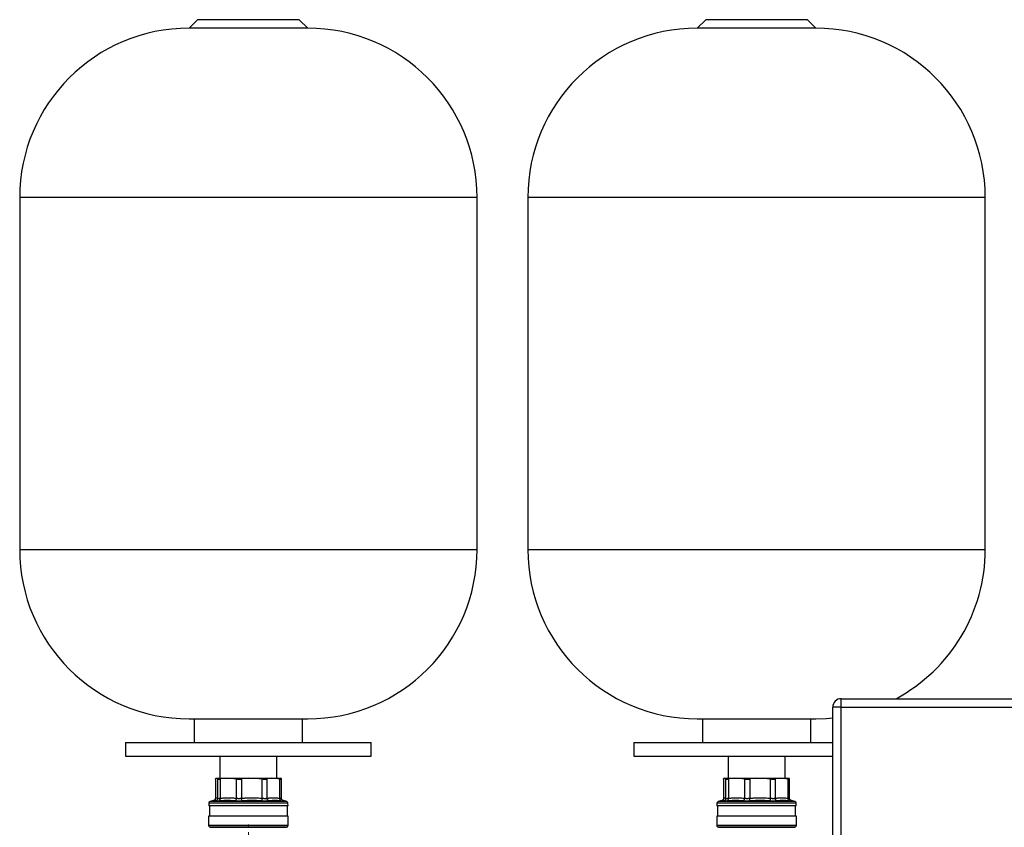
# Model space of a CAD drawing. Units: millimetres. Extents: x 17278 to 20039, y -631 to 1977.
# Drawn here: x 17555 to 18136, y 162 to 639 of the extents above; entities that cross this region are included whole.
import ezdxf

# ---------------------------------------------------------------- set-up
doc = ezdxf.new("R2010")
doc.units = ezdxf.units.MM

# ---------------------------------------------------------------- blocks, each defined once
blk = doc.blocks.new('SW_CENTERMARKSYMBOL_35')
at = {"color": 0, "linetype": 'Continuous', "lineweight": 0}
for p, q in [((0, 5.08), (0, 7.04)), ((-5.08, 0), (-7.04, 0)), ((0, 0), (-2.54, 0)), ((0, 0), (0, 2.54)), ((0, 0), (0, -2.54)), ((0, 0), (2.54, 0)), ((5.08, 0), (7.04, 0)), ((0, -5.08), (0, -7.04))]:
    blk.add_line(p, q, dxfattribs=at)

msp = doc.modelspace()

# ---------------------------------------------------------------- linework, layer by layer
at = {"color": 7, "linetype": 'Continuous', "lineweight": 25}
for p, q in [((17660.08, 639), (17655.08, 634)), ((17690.08, 634), (17655.08, 634)), ((17720.08, 639), (17660.08, 639)), ((17725.08, 634), (17690.08, 634)), ((17725.08, 634), (17720.08, 639)), ((17960.08, 639), (17955.08, 634)), ((17990.08, 634), (17955.08, 634)), ((18020.08, 639), (17960.08, 639)), ((18025.08, 634), (17990.08, 634)), ((18025.08, 634), (18020.08, 639)), ((17555.08, 534), (17555.08, 326)), ((17825.08, 326), (17825.08, 534)), ((17855.08, 534), (17855.08, 326)), ((18125.08, 326), (18125.08, 534)), ((18036.54, 232.9), (18035.08, 232.9)), ((18035.08, -57.1), (18035.08, 232.9)), ((18040.08, 232.9), (18036.54, 232.9)), ((18040.08, 232.9), (18040.08, 237.9)), ((18040.08, 237.9), (18280.08, 237.9)), ((18040.08, 232.9), (18280.08, 232.9)), ((18040.08, -57.1), (18040.08, 232.9)), ((17655.08, 226), (17725.08, 226)), ((17658.08, 226), (17658.08, 212)), ((17722.08, 212), (17722.08, 226)), ((17955.08, 226), (18025.08, 226)), ((17958.08, 226), (17958.08, 212)), ((18022.08, 212), (18022.08, 226)), ((17617.58, 212), (17617.58, 204)), ((17617.58, 212), (17762.58, 212)), ((17762.58, 204), (17762.58, 212)), ((17917.58, 212), (17917.58, 204)), ((17917.58, 212), (18035.08, 212)), ((17617.58, 204), (17762.58, 204)), ((17673.23, 204), (17673.23, 191)), ((17706.93, 191), (17706.93, 204)), ((17917.58, 204), (18035.08, 204)), ((17973.23, 204), (17973.23, 191)), ((18006.93, 191), (18006.93, 204)), ((17670.59, 190.43), (17670.59, 179.01)), ((17670.6, 190.43), (17670.61, 190.49)), ((17671.08, 191), (17670.61, 190.49)), ((17670.61, 190.49), (17670.61, 179.1)), ((17671.08, 191), (17671.51, 191)), ((17671.51, 191), (17671.98, 190.49)), ((17671.51, 191), (17676.76, 191)), ((17671.98, 179.1), (17671.98, 190.49)), ((17676.76, 191), (17673.46, 190.49)), ((17673.46, 190.49), (17673.46, 179.1)), ((17676.76, 191), (17679.8, 191)), ((17679.8, 191), (17690.24, 191)), ((17679.8, 191), (17683.1, 190.49)), ((17683.1, 179.1), (17683.1, 190.49)), ((17690.24, 191), (17686.04, 190.49)), ((17686.04, 190.49), (17686.04, 179.1)), ((17690.24, 191), (17694.11, 191)), ((17694.11, 191), (17698.31, 190.49)), ((17694.11, 191), (17703.63, 191)), ((17698.31, 179.1), (17698.31, 190.49)), ((17703.63, 191), (17700.99, 190.49)), ((17700.99, 190.49), (17700.99, 179.1)), ((17703.63, 191), (17706.06, 191)), ((17706.06, 191), (17708.7, 190.49)), ((17706.06, 191), (17709.08, 191)), ((17708.7, 179.1), (17708.7, 190.49)), ((17709.55, 190.49), (17709.08, 191)), ((17709.57, 179.01), (17709.57, 190.43)), ((17970.59, 190.43), (17970.59, 179.01)), ((17970.6, 190.43), (17970.61, 190.49)), ((17971.08, 191), (17970.61, 190.49)), ((17970.61, 190.49), (17970.61, 179.1)), ((17971.08, 191), (17971.51, 191)), ((17971.51, 191), (17971.98, 190.49)), ((17971.51, 191), (17976.76, 191)), ((17971.98, 179.1), (17971.98, 190.49)), ((17976.76, 191), (17973.46, 190.49)), ((17973.46, 190.49), (17973.46, 179.1)), ((17976.76, 191), (17979.8, 191)), ((17979.8, 191), (17990.24, 191)), ((17979.8, 191), (17983.1, 190.49)), ((17983.1, 179.1), (17983.1, 190.49)), ((17990.24, 191), (17986.04, 190.49)), ((17986.04, 190.49), (17986.04, 179.1)), ((17990.24, 191), (17994.11, 191)), ((17994.11, 191), (17998.31, 190.49)), ((17994.11, 191), (18003.63, 191)), ((17998.31, 179.1), (17998.31, 190.49)), ((18003.63, 191), (18000.99, 190.49)), ((18000.99, 190.49), (18000.99, 179.1)), ((18003.63, 191), (18006.06, 191)), ((18006.06, 191), (18008.7, 190.49)), ((18006.06, 191), (18009.08, 191)), ((18008.7, 179.1), (18008.7, 190.49)), ((18009.55, 190.49), (18009.08, 191)), ((18009.57, 179.01), (18009.57, 190.43)), ((17666.72, 176.24), (17666.69, 174.5)), ((17713.47, 174.5), (17666.69, 174.5)), ((17667.08, 174.5), (17667.08, 168.5)), ((17670.08, 177.9), (17667.46, 177.19)), ((17712.7, 177.19), (17710.18, 177.87)), ((17710.24, 177.85), (17710.19, 177.86)), ((17710.22, 177.8), (17710.31, 177.77)), ((17713.08, 168.5), (17713.08, 174.5)), ((17713.47, 174.5), (17713.44, 176.24)), ((17966.72, 176.24), (17966.69, 174.5)), ((18013.47, 174.5), (17966.69, 174.5)), ((17967.08, 174.5), (17967.08, 168.5)), ((17970.08, 177.9), (17967.46, 177.19)), ((18012.7, 177.19), (18010.18, 177.87)), ((18010.24, 177.85), (18010.19, 177.86)), ((18010.22, 177.8), (18010.31, 177.77)), ((18013.08, 168.5), (18013.08, 174.5)), ((18013.47, 174.5), (18013.44, 176.24)), ((17666.58, 168.5), (17666.58, 163.06)), ((17713.58, 168.5), (17666.58, 168.5)), ((17713.58, 163.06), (17713.58, 168.5)), ((17966.58, 168.5), (17966.58, 163.06)), ((18013.58, 168.5), (17966.58, 168.5)), ((18013.58, 163.06), (18013.58, 168.5)), ((17667.08, 162.19), (17667.58, 161.9)), ((17712.58, 161.9), (17713.08, 162.19)), ((17967.08, 162.19), (17967.58, 161.9)), ((18012.58, 161.9), (18013.08, 162.19))]:
    msp.add_line(p, q, dxfattribs=at)
at = {"color": 8, "linetype": 'Continuous', "lineweight": 25}
for p, q in [((17825.08, 534), (17555.08, 534)), ((18125.08, 534), (17855.08, 534)), ((17555.08, 326), (17825.08, 326)), ((17855.08, 326), (18125.08, 326)), ((17669.62, 176.24), (17666.72, 176.24)), ((17670.27, 177.19), (17667.46, 177.19)), ((17713.44, 176.24), (17669.62, 176.24)), ((17712.7, 177.19), (17670.27, 177.19)), ((17670.6, 179.05), (17670.61, 179.1)), ((17969.62, 176.24), (17966.72, 176.24)), ((17970.27, 177.19), (17967.46, 177.19)), ((18013.44, 176.24), (17969.62, 176.24)), ((18012.7, 177.19), (17970.27, 177.19)), ((17970.6, 179.05), (17970.61, 179.1)), ((17713.58, 163.06), (17666.58, 163.06)), ((18013.58, 163.06), (17966.58, 163.06)), ((17667.08, 162.19), (17713.08, 162.19)), ((17667.58, 161.9), (17712.58, 161.9)), ((17967.08, 162.19), (18013.08, 162.19)), ((17967.58, 161.9), (18012.58, 161.9))]:
    msp.add_line(p, q, dxfattribs=at)
at = {"color": 7, "linetype": 'Continuous', "lineweight": 25, "flags": 128}
msp.add_lwpolyline([(18025.08, 226), (18031.12, 226.18), (18035.08, 226.5)], dxfattribs=at)
at = {"color": 7, "linetype": 'Continuous', "lineweight": 25}
for centre, radius, start, end in [((17655.08, 534), 100, 90, 180), ((17725.08, 534), 100, 360, 90), ((17955.08, 534), 100, 90, 180), ((18025.08, 534), 100, 360, 90), ((17655.08, 326), 100, 180, 270), ((17725.08, 326), 100, 270, 360), ((17955.08, 326), 100, 180, 270), ((18025.08, 326), 100, 298.23677, 360), ((18040.08, 232.9), 5, 90, 180), ((17667.72, 176.23), 1, 105, 179), ((17712.44, 176.23), 1, 1, 75), ((17967.72, 176.23), 1, 105, 179), ((18012.44, 176.23), 1, 1, 75), ((17667.58, 163.06), 1, 180, 240), ((17712.58, 163.06), 1, 300, 0), ((17967.58, 163.06), 1, 180, 240), ((18012.58, 163.06), 1, 300, 0)]:
    msp.add_arc(centre, radius, start, end, dxfattribs=at)
for points, knots in [([(17671.98, 190.49), (17672.06, 190.43), (17672.23, 190.32), (17672.82, 190.36), (17673.29, 190.45), (17673.46, 190.49)], [0, 0, 0, 0, 0.391743, 0.78375, 1, 1, 1, 1]), ([(17683.1, 190.49), (17683.44, 190.43), (17684.13, 190.32), (17685.19, 190.36), (17685.82, 190.45), (17686.04, 190.49)], [0, 0, 0, 0, 0.391749, 0.783749, 1, 1, 1, 1]), ([(17698.31, 190.49), (17698.71, 190.43), (17699.51, 190.32), (17700.42, 190.36), (17700.84, 190.45), (17700.99, 190.49)], [0, 0, 0, 0, 0.391736, 0.78375, 1, 1, 1, 1]), ([(17708.7, 190.49), (17708.92, 190.43), (17709.37, 190.32), (17709.6, 190.36), (17709.56, 190.45), (17709.55, 190.49)], [0, 0, 0, 0, 0.391744, 0.78375, 1, 1, 1, 1]), ([(17971.98, 190.49), (17972.06, 190.43), (17972.23, 190.32), (17972.82, 190.36), (17973.29, 190.45), (17973.46, 190.49)], [0, 0, 0, 0, 0.391744, 0.783751, 1, 1, 1, 1]), ([(17983.1, 190.49), (17983.44, 190.43), (17984.13, 190.32), (17985.19, 190.36), (17985.82, 190.45), (17986.04, 190.49)], [0, 0, 0, 0, 0.391744, 0.783751, 1, 1, 1, 1]), ([(17998.31, 190.49), (17998.71, 190.43), (17999.51, 190.32), (18000.42, 190.36), (18000.84, 190.45), (18000.99, 190.49)], [0, 0, 0, 0, 0.391743, 0.783751, 1, 1, 1, 1]), ([(18008.7, 190.49), (18008.92, 190.43), (18009.37, 190.32), (18009.6, 190.36), (18009.56, 190.45), (18009.55, 190.49)], [0, 0, 0, 0, 0.391744, 0.78375, 1, 1, 1, 1]), ([(17670.59, 179.05), (17670.58, 178.93), (17670.56, 178.7), (17670.43, 178.37), (17670.24, 178.07), (17670.06, 177.93), (17669.97, 177.86)], [0, 0, 0, 0, 0.2366738, 0.485473, 0.7417191, 1, 1, 1, 1]), ([(17670.61, 179.1), (17670.64, 179.12), (17670.71, 179.16), (17670.81, 179.22), (17670.91, 179.26), (17671.01, 179.3), (17671.1, 179.32), (17671.2, 179.34), (17671.32, 179.34), (17671.46, 179.33), (17671.63, 179.28), (17671.81, 179.21), (17671.92, 179.13), (17671.98, 179.1)], [0, 0, 0, 0, 0.072877, 0.145258, 0.217149, 0.288561, 0.359501, 0.429978, 0.500003, 0.622823, 0.747064, 0.872775, 1, 1, 1, 1]), ([(17670.85, 177.65), (17670.99, 177.69), (17671.29, 177.81), (17671.68, 178.16), (17671.93, 178.62), (17671.98, 178.94), (17671.98, 179.1)], [-0.000001, -0.000001, -0.000001, -0.000001, 0.249986, 0.499992, 0.749999, 1, 1, 1, 1]), ([(17670.85, 177.65), (17670.86, 177.64), (17670.87, 177.63), (17670.92, 177.61), (17670.97, 177.6), (17671.03, 177.59), (17671.1, 177.58), (17671.18, 177.57), (17671.27, 177.57), (17671.37, 177.56), (17671.44, 177.56), (17671.48, 177.56)], [0, 0, 0, 0, 0.111935, 0.223446, 0.334626, 0.44557, 0.556371, 0.667123, 0.777918, 0.888846, 1, 1, 1, 1]), ([(17671.48, 177.56), (17671.52, 177.56), (17671.6, 177.56), (17671.72, 177.57), (17671.86, 177.57), (17672, 177.58), (17672.16, 177.59), (17672.31, 177.6), (17672.48, 177.61), (17672.66, 177.63), (17672.78, 177.64), (17672.84, 177.65)], [0, 0, 0, 0, 0.111378, 0.222476, 0.333385, 0.444194, 0.554996, 0.665883, 0.77695, 0.888291, 1, 1, 1, 1]), ([(17671.98, 179.1), (17671.99, 179.09), (17672, 179.08), (17672.04, 179.06), (17672.09, 179.05), (17672.14, 179.03), (17672.21, 179.02), (17672.28, 179.02), (17672.36, 179.01), (17672.45, 179.01), (17672.55, 179.01), (17672.66, 179.02), (17672.77, 179.02), (17672.9, 179.03), (17673.03, 179.05), (17673.16, 179.06), (17673.31, 179.08), (17673.41, 179.09), (17673.46, 179.1)], [0, 0, 0, 0, 0.062694, 0.12531, 0.18786, 0.250355, 0.312805, 0.375222, 0.437617, 0.5, 0.562384, 0.624779, 0.687196, 0.749646, 0.81214, 0.87469, 0.937306, 1, 1, 1, 1]), ([(17672.84, 177.65), (17673.04, 177.67), (17673.44, 177.71), (17674.03, 177.76), (17674.63, 177.8), (17675.42, 177.84), (17676.4, 177.88), (17677.58, 177.9), (17678.77, 177.88), (17679.95, 177.84), (17681.13, 177.76), (17681.91, 177.69), (17682.31, 177.65)], [0, 0, 0, 0, 0.063041, 0.125679, 0.188065, 0.250357, 0.375389, 0.500014, 0.624634, 0.749658, 0.874329, 1, 1, 1, 1]), ([(17673.46, 179.1), (17673.69, 179.12), (17674.16, 179.16), (17674.86, 179.22), (17675.55, 179.26), (17676.24, 179.3), (17676.92, 179.32), (17677.6, 179.34), (17678.45, 179.34), (17679.47, 179.33), (17680.67, 179.28), (17681.88, 179.21), (17682.69, 179.13), (17683.1, 179.1)], [0, 0, 0, 0, 0.072878, 0.145258, 0.21715, 0.288561, 0.359501, 0.429979, 0.500003, 0.622824, 0.747066, 0.872776, 1, 1, 1, 1]), ([(17682.31, 177.65), (17682.4, 177.69), (17682.6, 177.81), (17682.86, 178.16), (17683.04, 178.62), (17683.09, 178.94), (17683.1, 179.1)], [0.0000134, 0.0000134, 0.0000134, 0.0000134, 0.2499836, 0.4999916, 0.7499995, 1.0000037, 1.0000037, 1.0000037, 1.0000037]), ([(17682.31, 177.65), (17682.37, 177.64), (17682.49, 177.63), (17682.69, 177.61), (17682.89, 177.6), (17683.09, 177.59), (17683.3, 177.58), (17683.51, 177.57), (17683.73, 177.57), (17683.95, 177.56), (17684.24, 177.56), (17684.59, 177.57), (17685.01, 177.58), (17685.43, 177.59), (17685.85, 177.62), (17686.14, 177.64), (17686.28, 177.65)], [0, 0, 0, 0, 0.056013, 0.111811, 0.167441, 0.22295, 0.278385, 0.333792, 0.389218, 0.444709, 0.500309, 0.60036, 0.700086, 0.799754, 0.899634, 1, 1, 1, 1]), ([(17683.1, 179.1), (17683.15, 179.09), (17683.26, 179.08), (17683.42, 179.06), (17683.58, 179.05), (17683.76, 179.03), (17683.93, 179.02), (17684.11, 179.02), (17684.3, 179.01), (17684.49, 179.01), (17684.68, 179.01), (17684.87, 179.02), (17685.06, 179.02), (17685.26, 179.03), (17685.45, 179.05), (17685.65, 179.06), (17685.85, 179.08), (17685.98, 179.09), (17686.04, 179.1)], [0, 0, 0, 0, 0.062694, 0.125311, 0.187861, 0.250356, 0.312806, 0.375223, 0.437618, 0.500002, 0.562385, 0.62478, 0.687197, 0.749647, 0.812141, 0.874691, 0.937307, 1, 1, 1, 1]), ([(17686.04, 179.1), (17686.34, 179.12), (17686.93, 179.16), (17687.82, 179.22), (17688.7, 179.26), (17689.58, 179.3), (17690.45, 179.32), (17691.31, 179.34), (17692.39, 179.34), (17693.69, 179.33), (17695.21, 179.28), (17696.76, 179.21), (17697.79, 179.13), (17698.31, 179.1)], [0, 0, 0, 0, 0.072877, 0.145257, 0.217148, 0.28856, 0.3595, 0.429978, 0.500003, 0.622824, 0.747066, 0.872776, 1, 1, 1, 1]), ([(17686.28, 177.65), (17686.26, 177.69), (17686.22, 177.81), (17686.15, 178.16), (17686.08, 178.62), (17686.05, 178.94), (17686.04, 179.1)], [0.0000134, 0.0000134, 0.0000134, 0.0000134, 0.2499972, 0.4999981, 0.7499991, 1.0000025, 1.0000025, 1.0000025, 1.0000025]), ([(17686.28, 177.65), (17686.6, 177.67), (17687.23, 177.72), (17688.18, 177.78), (17689.13, 177.83), (17690.11, 177.86), (17691.11, 177.89), (17692.48, 177.9), (17693.85, 177.88), (17695.22, 177.84), (17696.25, 177.79), (17697.29, 177.73), (17697.98, 177.67), (17698.32, 177.65)], [0, 0, 0, 0, 0.079657, 0.158649, 0.237293, 0.315917, 0.401268, 0.486573, 0.657233, 0.742566, 0.828246, 0.913796, 1, 1, 1, 1]), ([(17698.32, 177.65), (17698.31, 177.69), (17698.28, 177.81), (17698.27, 178.16), (17698.28, 178.62), (17698.3, 178.94), (17698.31, 179.1)], [0.0000134, 0.0000134, 0.0000134, 0.0000134, 0.2499836, 0.4999916, 0.7499995, 1.0000037, 1.0000037, 1.0000037, 1.0000037]), ([(17698.31, 179.1), (17698.37, 179.09), (17698.5, 179.08), (17698.7, 179.06), (17698.89, 179.05), (17699.08, 179.03), (17699.26, 179.02), (17699.44, 179.02), (17699.62, 179.01), (17699.8, 179.01), (17699.97, 179.01), (17700.13, 179.02), (17700.29, 179.02), (17700.44, 179.03), (17700.59, 179.05), (17700.73, 179.06), (17700.86, 179.08), (17700.95, 179.09), (17700.99, 179.1)], [0, 0, 0, 0, 0.062694, 0.125311, 0.187861, 0.250356, 0.312806, 0.375223, 0.437618, 0.500002, 0.562385, 0.62478, 0.687197, 0.749647, 0.812141, 0.874691, 0.937307, 1, 1, 1, 1]), ([(17698.32, 177.65), (17698.4, 177.64), (17698.56, 177.63), (17698.79, 177.61), (17699.02, 177.6), (17699.25, 177.59), (17699.47, 177.58), (17699.69, 177.57), (17699.91, 177.57), (17700.13, 177.56), (17700.39, 177.56), (17700.7, 177.57), (17701.04, 177.58), (17701.37, 177.59), (17701.67, 177.62), (17701.85, 177.64), (17701.94, 177.65)], [0, 0, 0, 0, 0.056013, 0.111811, 0.167441, 0.22295, 0.278385, 0.333792, 0.389218, 0.444709, 0.500309, 0.60036, 0.700086, 0.799754, 0.899634, 1, 1, 1, 1]), ([(17700.99, 179.1), (17701.18, 179.12), (17701.55, 179.16), (17702.11, 179.22), (17702.66, 179.26), (17703.21, 179.3), (17703.76, 179.32), (17704.3, 179.34), (17704.98, 179.34), (17705.79, 179.33), (17706.75, 179.28), (17707.72, 179.21), (17708.37, 179.13), (17708.7, 179.1)], [0, 0, 0, 0, 0.072877, 0.145257, 0.217148, 0.28856, 0.3595, 0.429978, 0.500003, 0.622824, 0.747066, 0.872776, 1, 1, 1, 1]), ([(17701.94, 177.65), (17701.82, 177.69), (17701.58, 177.81), (17701.26, 178.16), (17701.05, 178.62), (17701, 178.94), (17700.99, 179.1)], [0.0000134, 0.0000134, 0.0000134, 0.0000134, 0.2499972, 0.4999981, 0.7499991, 1.0000025, 1.0000025, 1.0000025, 1.0000025]), ([(17701.94, 177.65), (17702.1, 177.67), (17702.41, 177.71), (17702.88, 177.76), (17703.35, 177.8), (17703.98, 177.84), (17704.77, 177.88), (17705.71, 177.9), (17706.66, 177.88), (17707.6, 177.84), (17708.55, 177.76), (17709.19, 177.69), (17709.51, 177.65)], [0, 0, 0, 0, 0.0630406, 0.125677, 0.1880618, 0.2503534, 0.3753803, 0.5000014, 0.6246225, 0.7496495, 0.8743242, 1, 1, 1, 1]), ([(17709.51, 177.65), (17709.39, 177.69), (17709.16, 177.81), (17708.88, 178.16), (17708.71, 178.62), (17708.69, 178.94), (17708.7, 179.1)], [0.000003, 0.000003, 0.000003, 0.000003, 0.249992, 0.499997, 0.750002, 1.000004, 1.000004, 1.000004, 1.000004]), ([(17710.19, 177.86), (17710.1, 177.93), (17709.92, 178.07), (17709.72, 178.37), (17709.6, 178.7), (17709.58, 178.93), (17709.57, 179.05)], [0, 0, 0, 0, 0.2582812, 0.5145262, 0.7633293, 1, 1, 1, 1]), ([(17970.59, 179.05), (17970.58, 178.93), (17970.56, 178.7), (17970.43, 178.37), (17970.24, 178.07), (17970.06, 177.93), (17969.97, 177.86)], [0, 0, 0, 0, 0.236672, 0.4854725, 0.7417219, 1, 1, 1, 1]), ([(17970.61, 179.1), (17970.64, 179.12), (17970.71, 179.16), (17970.81, 179.22), (17970.91, 179.26), (17971.01, 179.3), (17971.1, 179.32), (17971.2, 179.34), (17971.32, 179.34), (17971.46, 179.33), (17971.63, 179.28), (17971.81, 179.21), (17971.92, 179.13), (17971.98, 179.1)], [0, 0, 0, 0, 0.072877, 0.145258, 0.217149, 0.288561, 0.359501, 0.429978, 0.500003, 0.622823, 0.747064, 0.872775, 1, 1, 1, 1]), ([(17970.85, 177.65), (17970.99, 177.69), (17971.29, 177.81), (17971.68, 178.16), (17971.93, 178.62), (17971.98, 178.94), (17971.98, 179.1)], [-0.000001, -0.000001, -0.000001, -0.000001, 0.249986, 0.499992, 0.749999, 1, 1, 1, 1]), ([(17970.85, 177.65), (17970.86, 177.64), (17970.87, 177.63), (17970.92, 177.61), (17970.97, 177.6), (17971.03, 177.59), (17971.1, 177.58), (17971.18, 177.57), (17971.27, 177.57), (17971.37, 177.56), (17971.44, 177.56), (17971.48, 177.56)], [0, 0, 0, 0, 0.111935, 0.223446, 0.334626, 0.44557, 0.556371, 0.667123, 0.777918, 0.888846, 1, 1, 1, 1]), ([(17971.48, 177.56), (17971.52, 177.56), (17971.6, 177.56), (17971.72, 177.57), (17971.86, 177.57), (17972, 177.58), (17972.16, 177.59), (17972.31, 177.6), (17972.48, 177.61), (17972.66, 177.63), (17972.78, 177.64), (17972.84, 177.65)], [0, 0, 0, 0, 0.111378, 0.222476, 0.333385, 0.444194, 0.554996, 0.665883, 0.77695, 0.888291, 1, 1, 1, 1]), ([(17971.98, 179.1), (17971.99, 179.09), (17972, 179.08), (17972.04, 179.06), (17972.09, 179.05), (17972.14, 179.03), (17972.21, 179.02), (17972.28, 179.02), (17972.36, 179.01), (17972.45, 179.01), (17972.55, 179.01), (17972.66, 179.02), (17972.77, 179.02), (17972.9, 179.03), (17973.03, 179.05), (17973.16, 179.06), (17973.31, 179.08), (17973.41, 179.09), (17973.46, 179.1)], [0, 0, 0, 0, 0.062694, 0.12531, 0.18786, 0.250355, 0.312805, 0.375222, 0.437617, 0.5, 0.562384, 0.624779, 0.687196, 0.749646, 0.81214, 0.87469, 0.937306, 1, 1, 1, 1]), ([(17972.84, 177.65), (17973.04, 177.67), (17973.44, 177.71), (17974.03, 177.76), (17974.63, 177.8), (17975.42, 177.84), (17976.4, 177.88), (17977.58, 177.9), (17978.77, 177.88), (17979.95, 177.84), (17981.13, 177.76), (17981.91, 177.69), (17982.31, 177.65)], [0, 0, 0, 0, 0.063041, 0.125679, 0.188065, 0.250357, 0.375389, 0.500014, 0.624634, 0.749658, 0.874329, 1, 1, 1, 1]), ([(17973.46, 179.1), (17973.69, 179.12), (17974.16, 179.16), (17974.86, 179.22), (17975.55, 179.26), (17976.24, 179.3), (17976.92, 179.32), (17977.6, 179.34), (17978.45, 179.34), (17979.47, 179.33), (17980.67, 179.28), (17981.88, 179.21), (17982.69, 179.13), (17983.1, 179.1)], [0, 0, 0, 0, 0.072878, 0.145258, 0.21715, 0.288561, 0.359501, 0.429979, 0.500003, 0.622824, 0.747066, 0.872776, 1, 1, 1, 1]), ([(17982.31, 177.65), (17982.4, 177.69), (17982.6, 177.81), (17982.86, 178.16), (17983.04, 178.62), (17983.09, 178.94), (17983.1, 179.1)], [0.0000134, 0.0000134, 0.0000134, 0.0000134, 0.2499836, 0.4999916, 0.7499995, 1.0000037, 1.0000037, 1.0000037, 1.0000037]), ([(17982.31, 177.65), (17982.37, 177.64), (17982.49, 177.63), (17982.69, 177.61), (17982.89, 177.6), (17983.09, 177.59), (17983.3, 177.58), (17983.51, 177.57), (17983.73, 177.57), (17983.95, 177.56), (17984.24, 177.56), (17984.59, 177.57), (17985.01, 177.58), (17985.43, 177.59), (17985.85, 177.62), (17986.14, 177.64), (17986.28, 177.65)], [0, 0, 0, 0, 0.056013, 0.111811, 0.167441, 0.22295, 0.278385, 0.333792, 0.389218, 0.444709, 0.500309, 0.60036, 0.700086, 0.799754, 0.899634, 1, 1, 1, 1]), ([(17983.1, 179.1), (17983.15, 179.09), (17983.26, 179.08), (17983.42, 179.06), (17983.58, 179.05), (17983.76, 179.03), (17983.93, 179.02), (17984.11, 179.02), (17984.3, 179.01), (17984.49, 179.01), (17984.68, 179.01), (17984.87, 179.02), (17985.06, 179.02), (17985.26, 179.03), (17985.45, 179.05), (17985.65, 179.06), (17985.85, 179.08), (17985.98, 179.09), (17986.04, 179.1)], [0, 0, 0, 0, 0.062694, 0.125311, 0.187861, 0.250356, 0.312806, 0.375223, 0.437618, 0.500002, 0.562385, 0.62478, 0.687197, 0.749647, 0.812141, 0.874691, 0.937307, 1, 1, 1, 1]), ([(17986.04, 179.1), (17986.34, 179.12), (17986.93, 179.16), (17987.82, 179.22), (17988.7, 179.26), (17989.58, 179.3), (17990.45, 179.32), (17991.31, 179.34), (17992.39, 179.34), (17993.69, 179.33), (17995.21, 179.28), (17996.76, 179.21), (17997.79, 179.13), (17998.31, 179.1)], [0, 0, 0, 0, 0.0728768, 0.1452567, 0.2171481, 0.2885595, 0.3594998, 0.4299778, 0.5000026, 0.6228244, 0.7470664, 0.8727763, 1, 1, 1, 1]), ([(17986.28, 177.65), (17986.26, 177.69), (17986.22, 177.81), (17986.15, 178.16), (17986.08, 178.62), (17986.05, 178.94), (17986.04, 179.1)], [0.0000134, 0.0000134, 0.0000134, 0.0000134, 0.2499972, 0.4999981, 0.7499991, 1.0000025, 1.0000025, 1.0000025, 1.0000025]), ([(17986.28, 177.65), (17986.6, 177.67), (17987.23, 177.72), (17988.18, 177.78), (17989.13, 177.83), (17990.11, 177.86), (17991.11, 177.89), (17992.48, 177.9), (17993.85, 177.88), (17995.22, 177.84), (17996.25, 177.79), (17997.29, 177.73), (17997.98, 177.67), (17998.32, 177.65)], [0, 0, 0, 0, 0.079657, 0.158649, 0.237293, 0.315917, 0.401268, 0.486573, 0.657233, 0.742566, 0.828246, 0.913796, 1, 1, 1, 1]), ([(17998.32, 177.65), (17998.31, 177.69), (17998.28, 177.81), (17998.27, 178.16), (17998.28, 178.62), (17998.3, 178.94), (17998.31, 179.1)], [0.0000134, 0.0000134, 0.0000134, 0.0000134, 0.2499836, 0.4999916, 0.7499995, 1.0000037, 1.0000037, 1.0000037, 1.0000037]), ([(17998.31, 179.1), (17998.37, 179.09), (17998.5, 179.08), (17998.7, 179.06), (17998.89, 179.05), (17999.08, 179.03), (17999.26, 179.02), (17999.44, 179.02), (17999.62, 179.01), (17999.8, 179.01), (17999.97, 179.01), (18000.13, 179.02), (18000.29, 179.02), (18000.44, 179.03), (18000.59, 179.05), (18000.73, 179.06), (18000.86, 179.08), (18000.95, 179.09), (18000.99, 179.1)], [0, 0, 0, 0, 0.062694, 0.125311, 0.187861, 0.250356, 0.312806, 0.375223, 0.437618, 0.500002, 0.562385, 0.62478, 0.687197, 0.749647, 0.812141, 0.874691, 0.937307, 1, 1, 1, 1]), ([(17998.32, 177.65), (17998.4, 177.64), (17998.56, 177.63), (17998.79, 177.61), (17999.02, 177.6), (17999.25, 177.59), (17999.47, 177.58), (17999.69, 177.57), (17999.91, 177.57), (18000.13, 177.56), (18000.39, 177.56), (18000.7, 177.57), (18001.04, 177.58), (18001.37, 177.59), (18001.67, 177.62), (18001.85, 177.64), (18001.94, 177.65)], [0, 0, 0, 0, 0.056013, 0.111811, 0.167441, 0.22295, 0.278385, 0.333792, 0.389218, 0.444709, 0.500309, 0.60036, 0.700086, 0.799754, 0.899634, 1, 1, 1, 1]), ([(18000.99, 179.1), (18001.18, 179.12), (18001.55, 179.16), (18002.11, 179.22), (18002.66, 179.26), (18003.21, 179.3), (18003.76, 179.32), (18004.3, 179.34), (18004.98, 179.34), (18005.79, 179.33), (18006.75, 179.28), (18007.72, 179.21), (18008.37, 179.13), (18008.7, 179.1)], [0, 0, 0, 0, 0.072877, 0.145257, 0.217148, 0.28856, 0.3595, 0.429978, 0.500003, 0.622824, 0.747066, 0.872776, 1, 1, 1, 1]), ([(18001.94, 177.65), (18001.82, 177.69), (18001.58, 177.81), (18001.26, 178.16), (18001.05, 178.62), (18001, 178.94), (18000.99, 179.1)], [0.0000134, 0.0000134, 0.0000134, 0.0000134, 0.2499972, 0.4999981, 0.7499991, 1.0000025, 1.0000025, 1.0000025, 1.0000025]), ([(18001.94, 177.65), (18002.1, 177.67), (18002.41, 177.71), (18002.88, 177.76), (18003.35, 177.8), (18003.98, 177.84), (18004.77, 177.88), (18005.71, 177.9), (18006.66, 177.88), (18007.6, 177.84), (18008.55, 177.76), (18009.19, 177.69), (18009.51, 177.65)], [0, 0, 0, 0, 0.063041, 0.125677, 0.188062, 0.250353, 0.37538, 0.500001, 0.624622, 0.749649, 0.874324, 1, 1, 1, 1]), ([(18009.51, 177.65), (18009.39, 177.69), (18009.16, 177.81), (18008.88, 178.16), (18008.71, 178.62), (18008.69, 178.94), (18008.7, 179.1)], [0.000003, 0.000003, 0.000003, 0.000003, 0.249992, 0.499997, 0.750002, 1.000004, 1.000004, 1.000004, 1.000004]), ([(18010.19, 177.86), (18010.1, 177.93), (18009.92, 178.07), (18009.72, 178.37), (18009.6, 178.7), (18009.58, 178.93), (18009.57, 179.05)], [0, 0, 0, 0, 0.258279, 0.514529, 0.763328, 1, 1, 1, 1])]:
    msp.add_open_spline(points, degree=3, knots=knots, dxfattribs=at)
at = {"color": 8, "linetype": 'Continuous', "lineweight": 25}
for points, knots in [([(17670.85, 177.65), (17670.63, 177.79), (17670.34, 177.98), (17670.02, 177.84), (17669.94, 177.8)], [0, 0, 0, 0, 0.730731, 1, 1, 1, 1]), ([(17670.61, 179.1), (17670.6, 178.94), (17670.57, 178.61), (17670.34, 178.17), (17670.09, 177.96), (17669.96, 177.86)], [0, 0, 0, 0, 0.32925, 0.67732, 1, 1, 1, 1]), ([(17708.7, 179.1), (17708.85, 179.07), (17709.15, 179.02), (17709.43, 179.01), (17709.57, 179.02), (17709.56, 179.05), (17709.55, 179.05)], [0, 0, 0, 0, 0.303839, 0.606811, 0.909783, 1, 1, 1, 1]), ([(17970.85, 177.65), (17970.63, 177.79), (17970.34, 177.98), (17970.02, 177.84), (17969.94, 177.8)], [0, 0, 0, 0, 0.730731, 1, 1, 1, 1]), ([(17970.61, 179.1), (17970.6, 178.94), (17970.57, 178.61), (17970.34, 178.17), (17970.09, 177.96), (17969.96, 177.86)], [0, 0, 0, 0, 0.329251, 0.677325, 1, 1, 1, 1]), ([(18008.7, 179.1), (18008.85, 179.07), (18009.15, 179.02), (18009.43, 179.01), (18009.57, 179.02), (18009.56, 179.05), (18009.55, 179.05)], [0, 0, 0, 0, 0.3038372, 0.606811, 0.909783, 1, 1, 1, 1])]:
    msp.add_open_spline(points, degree=3, knots=knots, dxfattribs=at)
at = {"color": 7, "linetype": 'Continuous', "lineweight": 25}
for points in [[(17672.84, 177.65), (17672.93, 177.69), (17673.11, 177.81), (17673.33, 178.16), (17673.46, 178.62), (17673.47, 178.94), (17673.46, 179.1)], [(17972.84, 177.65), (17972.93, 177.69), (17973.11, 177.81), (17973.33, 178.16), (17973.46, 178.62), (17973.47, 178.94), (17973.46, 179.1)]]:
    msp.add_open_spline(points, degree=3, dxfattribs=at)

# ---------------------------------------------------------------- block references
at = {"color": 7, "linetype": 'Continuous', "lineweight": 0}
msp.add_blockref('SW_CENTERMARKSYMBOL_35', (17690.08, 156.58), dxfattribs=at)

doc.saveas('drawing.dxf')
